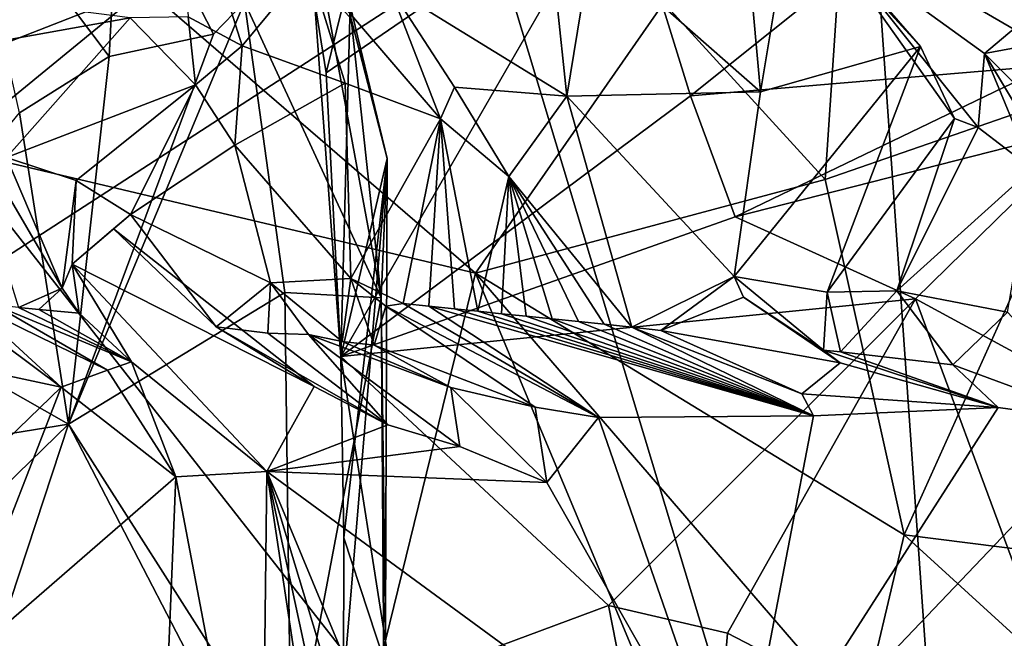
# Model space of a CAD drawing. Units: metres. Extents: x 23.9 to 32.57, y 0.5 to 3.29.
# Drawn here: x 26.61 to 27.07, y 1.92 to 2.21 of the extents above; entities that cross this region are included whole.
import ezdxf

# ---------------------------------------------------------------- set-up
doc = ezdxf.new("R2010")
doc.units = ezdxf.units.M

msp = doc.modelspace()

# ---------------------------------------------------------------- linework, layer by layer
at = {"layer": '1'}
for points in [[(26.82968, 2.2466, -1.5436), (26.17287, 1.82096, -1.5266), (26.74195, 2.6781, -1.54823)], [(26.17287, 1.82096, -1.5266), (26.20675, 2.44383, -1.52977), (26.74195, 2.6781, -1.54823)], [(27.52982, 1.94013, -1.53749), (27.00978, 2.24232, -1.52706), (27.26027, 2.58396, -1.54724)], [(26.90946, 2.21708, 12.97728), (26.98549, 2.13371, 12.94917), (26.99941, 2.34244, 12.8531)], [(26.98549, 2.13371, 12.94917), (27.11898, 2.17997, 12.83836), (26.99941, 2.34244, 12.8531)], [(26.99941, 2.34244, 12.8531), (27.11898, 2.17997, 12.83836), (27.13799, 2.23831, 12.79961)], [(26.66491, 2.224, 13.10085), (26.4537, 2.31298, 13.14395), (26.41763, 2.12722, 13.19987)], [(27.09113, 2.18749, 11.17757), (27.05455, 2.2791, 11.18941), (27.12214, 2.31278, 11.28118)], [(26.67936, 2.29512, 4.41527), (26.68503, 2.2104, 4.48667), (26.7105, 2.19669, 4.42486)], [(26.67936, 2.29512, 4.41527), (26.7105, 2.19669, 4.42486), (26.74188, 2.23486, 4.34944)], [(26.57871, 2.28321, 10.34462), (26.65274, 2.28861, 10.43321), (26.64782, 2.19172, 10.34327)], [(26.64782, 2.19172, 10.34327), (26.65274, 2.28861, 10.43321), (26.697, 2.2022, 10.42487)], [(26.65274, 2.28861, 10.43321), (26.71154, 2.21729, 10.45925), (26.697, 2.2022, 10.42487)], [(26.87547, 2.24509, 4.14014), (26.95503, 2.17509, 4.07323), (26.9448, 2.28802, 4.0699)], [(26.9448, 2.28802, 4.0699), (26.95503, 2.17509, 4.07323), (26.96968, 2.26295, 4.03566)], [(26.57871, 2.28321, 10.34462), (26.64782, 2.19172, 10.34327), (26.60545, 2.16516, 10.29087)], [(26.75711, 2.05012, 10.95302), (26.75016, 2.18395, 10.98177), (26.88909, 2.27932, 11.08064)], [(26.75016, 2.18395, 10.98177), (26.75753, 2.21408, 11.00222), (26.88909, 2.27932, 11.08064)], [(26.75711, 2.05012, 10.95302), (26.88909, 2.27932, 11.08064), (26.92203, 2.17319, 11.0537)], [(26.92203, 2.17319, 11.0537), (26.88909, 2.27932, 11.08064), (27.05455, 2.2791, 11.18941)], [(26.92203, 2.17319, 11.0537), (27.05455, 2.2791, 11.18941), (27.09113, 2.18749, 11.17757)], [(26.85389, 2.26562, 4.15746), (26.77996, 2.22463, 4.27527), (26.86363, 2.17303, 4.20198)], [(26.85389, 2.26562, 4.15746), (26.86363, 2.17303, 4.20198), (26.87547, 2.24509, 4.14014)], [(26.96968, 2.26295, 4.03566), (26.95503, 2.17509, 4.07323), (27.03045, 2.19634, 3.97637)], [(26.98721, 2.24627, 3.93561), (26.96968, 2.26295, 4.03566), (27.03045, 2.19634, 3.97637)], [(26.17287, 1.82096, -1.5266), (26.82968, 2.2466, -1.5436), (27.06373, 1.46945, -1.52446)], [(27.00978, 2.24232, -1.52706), (27.06373, 1.46945, -1.52446), (26.82968, 2.2466, -1.5436)], [(26.87547, 2.24509, 4.14014), (26.86363, 2.17303, 4.20198), (26.95503, 2.17509, 4.07323)], [(26.98721, 2.24627, 3.93561), (27.03045, 2.19634, 3.97637), (27.04643, 2.16249, 3.95056)], [(26.98721, 2.24627, 3.93561), (27.04643, 2.16249, 3.95056), (27.05764, 2.15812, 3.9263)], [(26.98721, 2.24627, 3.93561), (27.05764, 2.15812, 3.9263), (27.0606, 2.19313, 3.85116)], [(26.98721, 2.24627, 3.93561), (27.0606, 2.19313, 3.85116), (27.11357, 2.23795, 3.83454)], [(27.06373, 1.46945, -1.52446), (27.00978, 2.24232, -1.52706), (27.52982, 1.94013, -1.53749)], [(26.74188, 2.23486, 4.34944), (26.7105, 2.19669, 4.42486), (26.75912, 2.17917, 4.35057)], [(26.74188, 2.23486, 4.34944), (26.75912, 2.17917, 4.35057), (26.80399, 2.16227, 4.29248)], [(26.77996, 2.22463, 4.27527), (26.74188, 2.23486, 4.34944), (26.80399, 2.16227, 4.29248)], [(27.11357, 2.23795, 3.83454), (27.0606, 2.19313, 3.85116), (27.14453, 2.20872, 3.80137)], [(26.77996, 2.22463, 4.27527), (26.80399, 2.16227, 4.29248), (26.81069, 2.1773, 4.27876)], [(26.77996, 2.22463, 4.27527), (26.81069, 2.1773, 4.27876), (26.86363, 2.17303, 4.20198)], [(26.66491, 2.224, 13.10085), (26.41763, 2.12722, 13.19987), (26.57239, 2.14809, 13.15282)], [(26.55392, 2.22325, 4.6059), (26.58474, 2.19692, 4.56807), (26.65765, 2.20992, 4.53046)], [(26.66491, 2.224, 13.10085), (26.57239, 2.14809, 13.15282), (26.82054, 2.0894, 13.05706)], [(26.66491, 2.224, 13.10085), (26.82054, 2.0894, 13.05706), (26.90946, 2.21708, 12.97728)], [(26.7761, 2.07788, 10.63042), (26.71154, 2.21729, 10.45925), (26.749, 2.22405, 10.5842)], [(26.749, 2.22405, 10.5842), (26.76184, 2.20941, 10.6691), (26.7761, 2.07788, 10.63042)], [(26.62863, 2.01814, 10.31425), (26.697, 2.2022, 10.42487), (26.71154, 2.21729, 10.45925)], [(26.62863, 2.01814, 10.31425), (26.71154, 2.21729, 10.45925), (26.73058, 2.08032, 10.48047)], [(26.73058, 2.08032, 10.48047), (26.71154, 2.21729, 10.45925), (26.7761, 2.07788, 10.63042)], [(26.75016, 2.18395, 10.98177), (26.74455, 2.21813, 10.96157), (26.75753, 2.21408, 11.00222)], [(26.75711, 2.05012, 10.95302), (26.74455, 2.21813, 10.96157), (26.75016, 2.18395, 10.98177)], [(26.74455, 2.21813, 10.96157), (26.75711, 2.05012, 10.95302), (26.76142, 2.21575, 10.82655)], [(26.76142, 2.21575, 10.82655), (26.75711, 2.05012, 10.95302), (26.77896, 2.14361, 10.71664)], [(26.76184, 2.20941, 10.6691), (26.76142, 2.21575, 10.82655), (26.77896, 2.14361, 10.71664)], [(26.90946, 2.21708, 12.97728), (26.82054, 2.0894, 13.05706), (26.98549, 2.13371, 12.94917)], [(26.58474, 2.19692, 4.56807), (26.59939, 2.14403, 4.51618), (26.65765, 2.20992, 4.53046)], [(26.65765, 2.20992, 4.53046), (26.59939, 2.14403, 4.51618), (26.68843, 2.1783, 4.47847)], [(26.65765, 2.20992, 4.53046), (26.68843, 2.1783, 4.47847), (26.68503, 2.2104, 4.48667)], [(26.68503, 2.2104, 4.48667), (26.68843, 2.1783, 4.47847), (26.7105, 2.19669, 4.42486)], [(26.7761, 2.07788, 10.63042), (26.76184, 2.20941, 10.6691), (26.77896, 2.14361, 10.71664)], [(27.0606, 2.19313, 3.85116), (27.10356, 2.15024, 3.8045), (27.14453, 2.20872, 3.80137)], [(26.62863, 2.01814, 10.31425), (26.64782, 2.19172, 10.34327), (26.697, 2.2022, 10.42487)], [(26.68843, 2.1783, 4.47847), (26.70709, 2.14983, 4.4277), (26.7105, 2.19669, 4.42486)], [(26.7105, 2.19669, 4.42486), (26.70709, 2.14983, 4.4277), (26.75912, 2.17917, 4.35057)], [(26.95503, 2.17509, 4.07323), (26.94252, 2.08795, 4.04749), (27.03045, 2.19634, 3.97637)], [(27.03045, 2.19634, 3.97637), (26.94252, 2.08795, 4.04749), (26.98638, 2.08051, 3.98799)], [(27.03045, 2.19634, 3.97637), (26.98638, 2.08051, 3.98799), (27.04643, 2.16249, 3.95056)], [(27.0606, 2.19313, 3.85116), (27.05764, 2.15812, 3.9263), (27.08305, 2.13861, 3.89694)], [(27.0606, 2.19313, 3.85116), (27.08305, 2.13861, 3.89694), (27.10547, 2.11836, 3.86323)], [(27.10356, 2.15024, 3.8045), (27.0606, 2.19313, 3.85116), (27.10547, 2.11836, 3.86323)], [(26.62863, 2.01814, 10.31425), (26.60545, 2.16516, 10.29087), (26.64782, 2.19172, 10.34327)], [(26.94306, 2.11597, 11.04921), (26.92203, 2.17319, 11.0537), (27.09113, 2.18749, 11.17757)], [(26.94306, 2.11597, 11.04921), (27.09113, 2.18749, 11.17757), (27.11145, 2.15894, 11.18247)], [(26.59939, 2.14403, 4.51618), (26.63216, 2.13311, 4.47653), (26.68843, 2.1783, 4.47847)], [(26.63216, 2.13311, 4.47653), (26.65781, 2.11713, 4.43562), (26.68843, 2.1783, 4.47847)], [(26.68843, 2.1783, 4.47847), (26.65781, 2.11713, 4.43562), (26.70709, 2.14983, 4.4277)], [(26.75912, 2.17917, 4.35057), (26.70709, 2.14983, 4.4277), (26.76169, 2.08689, 4.3091)], [(26.75912, 2.17917, 4.35057), (26.76169, 2.08689, 4.3091), (26.80399, 2.16227, 4.29248)], [(27.11898, 2.17997, 12.83836), (26.98549, 2.13371, 12.94917), (27.02279, 1.96595, 12.93244)], [(27.11898, 2.17997, 12.83836), (27.02279, 1.96595, 12.93244), (27.14472, 1.95058, 12.82325)], [(26.80399, 2.16227, 4.29248), (26.83629, 2.13504, 4.22332), (26.81069, 2.1773, 4.27876)], [(26.81069, 2.1773, 4.27876), (26.83629, 2.13504, 4.22332), (26.86363, 2.17303, 4.20198)], [(26.95503, 2.17509, 4.07323), (26.86363, 2.17303, 4.20198), (26.94252, 2.08795, 4.04749)], [(26.94306, 2.11597, 11.04921), (26.75711, 2.05012, 10.95302), (26.92203, 2.17319, 11.0537)], [(26.86363, 2.17303, 4.20198), (26.83629, 2.13504, 4.22332), (26.89431, 2.06392, 4.09846)], [(26.86363, 2.17303, 4.20198), (26.89431, 2.06392, 4.09846), (26.94252, 2.08795, 4.04749)], [(26.62863, 2.01814, 10.31425), (26.53087, 2.07369, 10.23067), (26.60545, 2.16516, 10.29087)], [(26.57547, 2.16825, 4.64403), (26.60496, 2.07327, 4.5719), (26.62552, 2.0824, 4.52746)], [(26.59939, 2.14403, 4.51618), (26.57547, 2.16825, 4.64403), (26.62552, 2.0824, 4.52746)], [(26.76169, 2.08689, 4.3091), (26.78647, 2.07507, 4.26859), (26.80399, 2.16227, 4.29248)], [(26.80399, 2.16227, 4.29248), (26.78647, 2.07507, 4.26859), (26.79858, 2.07381, 4.2497)], [(26.80399, 2.16227, 4.29248), (26.79858, 2.07381, 4.2497), (26.81064, 2.07256, 4.2308)], [(26.80399, 2.16227, 4.29248), (26.81064, 2.07256, 4.2308), (26.82173, 2.07145, 4.21181)], [(26.80399, 2.16227, 4.29248), (26.82173, 2.07145, 4.21181), (26.83629, 2.13504, 4.22332)], [(27.04643, 2.16249, 3.95056), (26.98638, 2.08051, 3.98799), (27.01936, 2.08118, 3.9452)], [(27.04643, 2.16249, 3.95056), (27.01936, 2.08118, 3.9452), (27.05764, 2.15812, 3.9263)], [(26.94306, 2.11597, 11.04921), (27.11145, 2.15894, 11.18247), (27.02814, 2.07731, 11.10178)], [(27.05764, 2.15812, 3.9263), (27.01936, 2.08118, 3.9452), (27.08305, 2.13861, 3.89694)], [(27.02814, 2.07731, 11.10178), (27.11145, 2.15894, 11.18247), (27.15124, 2.01052, 11.20517)], [(26.57239, 2.14809, 13.15282), (26.56069, 1.88262, 13.16305), (26.77249, 1.89295, 13.08358)], [(26.82054, 2.0894, 13.05706), (26.57239, 2.14809, 13.15282), (26.77249, 1.89295, 13.08358)], [(26.70709, 2.14983, 4.4277), (26.65781, 2.11713, 4.43562), (26.7239, 2.08483, 4.37421)], [(26.70709, 2.14983, 4.4277), (26.7239, 2.08483, 4.37421), (26.76169, 2.08689, 4.3091)], [(26.59939, 2.14403, 4.51618), (26.62552, 2.0824, 4.52746), (26.63216, 2.13311, 4.47653)], [(26.7585, 1.96456, 10.95121), (26.77896, 2.14361, 10.71664), (26.75711, 2.05012, 10.95302)], [(26.7585, 1.96456, 10.95121), (26.75827, 1.89595, 10.95693), (26.77896, 2.14361, 10.71664)], [(26.77896, 2.14361, 10.71664), (26.75827, 1.89595, 10.95693), (26.7778, 1.83435, 10.80062)], [(26.7761, 2.07788, 10.63042), (26.77896, 2.14361, 10.71664), (26.7778, 1.83435, 10.80062)], [(27.01936, 2.08118, 3.9452), (27.07142, 2.07097, 3.89095), (27.08305, 2.13861, 3.89694)], [(26.62552, 2.0824, 4.52746), (26.63036, 2.09372, 4.4825), (26.63216, 2.13311, 4.47653)], [(26.63216, 2.13311, 4.47653), (26.63036, 2.09372, 4.4825), (26.65781, 2.11713, 4.43562)], [(26.98549, 2.13371, 12.94917), (26.82054, 2.0894, 13.05706), (27.02279, 1.96595, 12.93244)], [(26.83629, 2.13504, 4.22332), (26.82173, 2.07145, 4.21181), (26.83288, 2.07033, 4.19282)], [(26.83629, 2.13504, 4.22332), (26.83288, 2.07033, 4.19282), (26.84451, 2.06914, 4.17388)], [(26.86913, 2.06661, 4.13528), (26.88124, 2.06531, 4.11725), (26.83629, 2.13504, 4.22332)], [(26.85673, 2.06791, 4.1542), (26.86913, 2.06661, 4.13528), (26.83629, 2.13504, 4.22332)], [(26.83629, 2.13504, 4.22332), (26.88124, 2.06531, 4.11725), (26.89431, 2.06392, 4.09846)], [(26.83629, 2.13504, 4.22332), (26.84451, 2.06914, 4.17388), (26.85673, 2.06791, 4.1542)], [(26.63036, 2.09372, 4.4825), (26.64985, 2.11042, 4.436), (26.65781, 2.11713, 4.43562)], [(26.65781, 2.11713, 4.43562), (26.64985, 2.11042, 4.436), (26.69823, 2.06416, 4.40032)], [(26.7239, 2.08483, 4.37421), (26.65781, 2.11713, 4.43562), (26.69823, 2.06416, 4.40032)], [(26.75711, 2.05012, 10.95302), (26.94306, 2.11597, 11.04921), (27.02814, 2.07731, 11.10178)], [(26.7444, 2.036, 4.47048), (26.64985, 2.11042, 4.436), (26.63036, 2.09372, 4.4825)], [(26.7444, 2.036, 4.47048), (26.69823, 2.06416, 4.40032), (26.64985, 2.11042, 4.436)], [(26.62552, 2.0824, 4.52746), (26.63355, 2.07058, 4.51645), (26.63036, 2.09372, 4.4825)], [(26.63036, 2.09372, 4.4825), (26.63355, 2.07058, 4.51645), (26.6583, 2.04763, 4.58503)], [(26.63036, 2.09372, 4.4825), (26.6583, 2.04763, 4.58503), (26.72212, 1.99583, 4.5555)], [(26.72212, 1.99583, 4.5555), (26.7444, 2.036, 4.47048), (26.63036, 2.09372, 4.4825)], [(26.76169, 2.08689, 4.3091), (26.7239, 2.08483, 4.37421), (26.75763, 2.05717, 4.34595)], [(26.76169, 2.08689, 4.3091), (26.75763, 2.05717, 4.34595), (26.77274, 2.05549, 4.32736)], [(26.76169, 2.08689, 4.3091), (26.77274, 2.05549, 4.32736), (26.7782, 2.07391, 4.29034)], [(26.76169, 2.08689, 4.3091), (26.7782, 2.07391, 4.29034), (26.78647, 2.07507, 4.26859)], [(26.77249, 1.89295, 13.08358), (26.93026, 1.82653, 12.98286), (26.82054, 2.0894, 13.05706)], [(26.82054, 2.0894, 13.05706), (26.93026, 1.82653, 12.98286), (27.00208, 1.87889, 12.94533)], [(26.82054, 2.0894, 13.05706), (27.00208, 1.87889, 12.94533), (27.02279, 1.96595, 12.93244)], [(26.89431, 2.06392, 4.09846), (26.90799, 2.06245, 4.07972), (26.94252, 2.08795, 4.04749)], [(26.94252, 2.08795, 4.04749), (26.90799, 2.06245, 4.07972), (26.94694, 2.07807, 4.04357)], [(26.94252, 2.08795, 4.04749), (26.94694, 2.07807, 4.04357), (26.98477, 2.05303, 4.02709)], [(26.98638, 2.08051, 3.98799), (26.94252, 2.08795, 4.04749), (26.98477, 2.05303, 4.02709)], [(26.62552, 2.0824, 4.52746), (26.60496, 2.07327, 4.5719), (26.61455, 2.07237, 4.55276)], [(26.62552, 2.0824, 4.52746), (26.61455, 2.07237, 4.55276), (26.63355, 2.07058, 4.51645)], [(26.7239, 2.08483, 4.37421), (26.69823, 2.06416, 4.40032), (26.72258, 2.06119, 4.38265)], [(26.7239, 2.08483, 4.37421), (26.72258, 2.06119, 4.38265), (26.74181, 2.06044, 4.37026)], [(26.7239, 2.08483, 4.37421), (26.74181, 2.06044, 4.37026), (26.75763, 2.05717, 4.34595)], [(26.98638, 2.08051, 3.98799), (26.99269, 2.05236, 4.00778), (27.01936, 2.08118, 3.9452)], [(27.01936, 2.08118, 3.9452), (26.99269, 2.05236, 4.00778), (27.04574, 2.04625, 3.95277)], [(27.07142, 2.07097, 3.89095), (27.01936, 2.08118, 3.9452), (27.04574, 2.04625, 3.95277)], [(26.58142, 2.07569, 4.60975), (26.56958, 2.07699, 4.62842), (26.62518, 2.03565, 4.67992)], [(26.56958, 2.07699, 4.62842), (26.59419, 2.04229, 4.72141), (26.62518, 2.03565, 4.67992)], [(26.62863, 2.01814, 10.31425), (26.73058, 2.08032, 10.48047), (26.73357, 1.85335, 10.49127)], [(26.73058, 2.08032, 10.48047), (26.7761, 2.07788, 10.63042), (26.73357, 1.85335, 10.49127)], [(26.73357, 1.85335, 10.49127), (26.7761, 2.07788, 10.63042), (26.77943, 1.8204, 10.65922)], [(26.88335, 1.9326, 11.01964), (26.75711, 2.05012, 10.95302), (27.02814, 2.07731, 11.10178)], [(26.77943, 1.8204, 10.65922), (26.7761, 2.07788, 10.63042), (26.7778, 1.83435, 10.80062)], [(26.88335, 1.9326, 11.01964), (27.02814, 2.07731, 11.10178), (26.93942, 1.91949, 11.0497)], [(26.94694, 2.07807, 4.04357), (26.90799, 2.06245, 4.07972), (26.99257, 2.04711, 4.07928)], [(27.12153, 1.82509, 11.18373), (26.93942, 1.91949, 11.0497), (27.02814, 2.07731, 11.10178)], [(26.99257, 2.04711, 4.07928), (26.98477, 2.05303, 4.02709), (26.94694, 2.07807, 4.04357)], [(26.98638, 2.08051, 3.98799), (26.98477, 2.05303, 4.02709), (26.99269, 2.05236, 4.00778)], [(27.12153, 1.82509, 11.18373), (27.02814, 2.07731, 11.10178), (27.15124, 2.01052, 11.20517)], [(26.52053, 2.00077, 10.22713), (26.53087, 2.07369, 10.23067), (26.62863, 2.01814, 10.31425)], [(26.59349, 2.07444, 4.59086), (26.58142, 2.07569, 4.60975), (26.64691, 2.04361, 4.63429)], [(26.58142, 2.07569, 4.60975), (26.62518, 2.03565, 4.67992), (26.64691, 2.04361, 4.63429)], [(26.60496, 2.07327, 4.5719), (26.59349, 2.07444, 4.59086), (26.6583, 2.04763, 4.58503)], [(26.6583, 2.04763, 4.58503), (26.59349, 2.07444, 4.59086), (26.64691, 2.04361, 4.63429)], [(26.61455, 2.07237, 4.55276), (26.60496, 2.07327, 4.5719), (26.6583, 2.04763, 4.58503)], [(26.63355, 2.07058, 4.51645), (26.61455, 2.07237, 4.55276), (26.6583, 2.04763, 4.58503)], [(26.77274, 2.05549, 4.32736), (26.84874, 2.0262, 4.3458), (26.7782, 2.07391, 4.29034)], [(26.78647, 2.07507, 4.26859), (26.7782, 2.07391, 4.29034), (26.87863, 2.02137, 4.30737)], [(26.87863, 2.02137, 4.30737), (26.7782, 2.07391, 4.29034), (26.84874, 2.0262, 4.3458)], [(26.79858, 2.07381, 4.2497), (26.78647, 2.07507, 4.26859), (26.87863, 2.02137, 4.30737)], [(26.81064, 2.07256, 4.2308), (26.79858, 2.07381, 4.2497), (26.97995, 2.02211, 4.15075)], [(26.79858, 2.07381, 4.2497), (26.87863, 2.02137, 4.30737), (26.97995, 2.02211, 4.15075)], [(26.82173, 2.07145, 4.21181), (26.81064, 2.07256, 4.2308), (26.97995, 2.02211, 4.15075)], [(26.83288, 2.07033, 4.19282), (26.82173, 2.07145, 4.21181), (26.97995, 2.02211, 4.15075)], [(26.84451, 2.06914, 4.17388), (26.83288, 2.07033, 4.19282), (26.97995, 2.02211, 4.15075)], [(26.97995, 2.02211, 4.15075), (26.85673, 2.06791, 4.1542), (26.84451, 2.06914, 4.17388)], [(26.86913, 2.06661, 4.13528), (26.85673, 2.06791, 4.1542), (26.97995, 2.02211, 4.15075)], [(27.07142, 2.07097, 3.89095), (27.04574, 2.04625, 3.95277), (27.1202, 2.0186, 3.94458)], [(26.72258, 2.06119, 4.38265), (26.69823, 2.06416, 4.40032), (26.77913, 2.01782, 4.45829)], [(26.69823, 2.06416, 4.40032), (26.7444, 2.036, 4.47048), (26.77913, 2.01782, 4.45829)], [(26.88124, 2.06531, 4.11725), (26.86913, 2.06661, 4.13528), (26.97995, 2.02211, 4.15075)], [(26.89431, 2.06392, 4.09846), (26.88124, 2.06531, 4.11725), (26.97995, 2.02211, 4.15075)], [(26.90799, 2.06245, 4.07972), (26.89431, 2.06392, 4.09846), (26.97447, 2.03256, 4.12935)], [(26.97447, 2.03256, 4.12935), (26.89431, 2.06392, 4.09846), (26.97995, 2.02211, 4.15075)], [(26.99257, 2.04711, 4.07928), (26.90799, 2.06245, 4.07972), (26.97447, 2.03256, 4.12935)], [(26.72258, 2.06119, 4.38265), (26.77913, 2.01782, 4.45829), (26.74181, 2.06044, 4.37026)], [(26.75763, 2.05717, 4.34595), (26.74181, 2.06044, 4.37026), (26.80896, 2.03544, 4.37486)], [(26.74181, 2.06044, 4.37026), (26.77913, 2.01782, 4.45829), (26.81323, 2.00765, 4.41227)], [(26.80896, 2.03544, 4.37486), (26.74181, 2.06044, 4.37026), (26.81323, 2.00765, 4.41227)], [(26.77274, 2.05549, 4.32736), (26.75763, 2.05717, 4.34595), (26.80896, 2.03544, 4.37486)], [(26.77274, 2.05549, 4.32736), (26.80896, 2.03544, 4.37486), (26.84874, 2.0262, 4.3458)], [(26.99269, 2.05236, 4.00778), (26.98477, 2.05303, 4.02709), (27.06705, 2.02611, 4.02902)], [(26.98477, 2.05303, 4.02709), (26.99257, 2.04711, 4.07928), (27.06705, 2.02611, 4.02902)], [(26.7585, 1.96456, 10.95121), (26.75711, 2.05012, 10.95302), (26.78147, 1.89476, 10.97535)], [(26.78147, 1.89476, 10.97535), (26.75711, 2.05012, 10.95302), (26.88335, 1.9326, 11.01964)], [(27.04574, 2.04625, 3.95277), (26.99269, 2.05236, 4.00778), (27.06705, 2.02611, 4.02902)], [(26.64691, 2.04361, 4.63429), (26.62518, 2.03565, 4.67992), (26.67916, 1.9933, 4.61929)], [(26.6583, 2.04763, 4.58503), (26.64691, 2.04361, 4.63429), (26.67916, 1.9933, 4.61929)], [(26.6583, 2.04763, 4.58503), (26.67916, 1.9933, 4.61929), (26.72212, 1.99583, 4.5555)], [(26.99257, 2.04711, 4.07928), (26.97447, 2.03256, 4.12935), (27.06705, 2.02611, 4.02902)], [(27.04574, 2.04625, 3.95277), (27.06705, 2.02611, 4.02902), (27.1202, 2.0186, 3.94458)], [(26.62518, 2.03565, 4.67992), (26.59419, 2.04229, 4.72141), (26.58469, 1.99658, 4.77395)], [(26.62518, 2.03565, 4.67992), (26.58469, 1.99658, 4.77395), (26.57271, 1.90105, 4.80104)], [(26.62518, 2.03565, 4.67992), (26.57271, 1.90105, 4.80104), (26.67916, 1.9933, 4.61929)], [(26.7444, 2.036, 4.47048), (26.72212, 1.99583, 4.5555), (26.77913, 2.01782, 4.45829)], [(26.80896, 2.03544, 4.37486), (26.81323, 2.00765, 4.41227), (26.85428, 1.99058, 4.35796)], [(26.84874, 2.0262, 4.3458), (26.80896, 2.03544, 4.37486), (26.85428, 1.99058, 4.35796)], [(27.06705, 2.02611, 4.02902), (26.97447, 2.03256, 4.12935), (26.97995, 2.02211, 4.15075)], [(26.84874, 2.0262, 4.3458), (26.85428, 1.99058, 4.35796), (26.87863, 2.02137, 4.30737)], [(27.06705, 2.02611, 4.02902), (26.97995, 2.02211, 4.15075), (26.94364, 1.83334, 4.24616)], [(27.06705, 2.02611, 4.02902), (26.94364, 1.83334, 4.24616), (27.1202, 2.0186, 3.94458)], [(26.85428, 1.99058, 4.35796), (26.94364, 1.83334, 4.24616), (26.87863, 2.02137, 4.30737)], [(26.87863, 2.02137, 4.30737), (26.94364, 1.83334, 4.24616), (26.97995, 2.02211, 4.15075)], [(26.49624, 1.8893, 10.21722), (26.52053, 2.00077, 10.22713), (26.62863, 2.01814, 10.31425)], [(26.49624, 1.8893, 10.21722), (26.62863, 2.01814, 10.31425), (26.56244, 1.81726, 10.25568)], [(26.56244, 1.81726, 10.25568), (26.62863, 2.01814, 10.31425), (26.71236, 1.85649, 10.4474)], [(26.73357, 1.85335, 10.49127), (26.71236, 1.85649, 10.4474), (26.62863, 2.01814, 10.31425)], [(26.77913, 2.01782, 4.45829), (26.72212, 1.99583, 4.5555), (26.81323, 2.00765, 4.41227)], [(27.1202, 2.0186, 3.94458), (26.94364, 1.83334, 4.24616), (27.14281, 1.91514, 3.9511)], [(26.81323, 2.00765, 4.41227), (26.72212, 1.99583, 4.5555), (26.85428, 1.99058, 4.35796)], [(26.57271, 1.90105, 4.80104), (26.67064, 1.78315, 4.64143), (26.67916, 1.9933, 4.61929)], [(26.67064, 1.78315, 4.64143), (26.71957, 1.78063, 4.56576), (26.67916, 1.9933, 4.61929)], [(26.67916, 1.9933, 4.61929), (26.71957, 1.78063, 4.56576), (26.72212, 1.99583, 4.5555)], [(26.72212, 1.99583, 4.5555), (26.71957, 1.78063, 4.56576), (26.7559, 1.77175, 4.50492)], [(26.72212, 1.99583, 4.5555), (26.7559, 1.77175, 4.50492), (26.76885, 1.779, 4.49125)], [(26.72212, 1.99583, 4.5555), (26.76885, 1.779, 4.49125), (26.78923, 1.77355, 4.45765)], [(26.72212, 1.99583, 4.5555), (26.78923, 1.77355, 4.45765), (26.81559, 1.77109, 4.41777)], [(26.72212, 1.99583, 4.5555), (26.81559, 1.77109, 4.41777), (26.94364, 1.83334, 4.24616)], [(26.85428, 1.99058, 4.35796), (26.72212, 1.99583, 4.5555), (26.94364, 1.83334, 4.24616)], [(26.75827, 1.89595, 10.95693), (26.7585, 1.96456, 10.95121), (26.78147, 1.89476, 10.97535)], [(27.02279, 1.96595, 12.93244), (27.00208, 1.87889, 12.94533), (27.13689, 1.86187, 12.82334)], [(27.02279, 1.96595, 12.93244), (27.13689, 1.86187, 12.82334), (27.14472, 1.95058, 12.82325)], [(27.65703, 1.47802, -1.52341), (27.06373, 1.46945, -1.52446), (27.52982, 1.94013, -1.53749)], [(26.92374, 1.72687, 11.104), (26.78147, 1.89476, 10.97535), (26.88335, 1.9326, 11.01964)], [(26.92374, 1.72687, 11.104), (26.88335, 1.9326, 11.01964), (26.93942, 1.91949, 11.0497)], [(26.92374, 1.72687, 11.104), (26.93942, 1.91949, 11.0497), (27.12153, 1.82509, 11.18373)]]:
    msp.add_3dface(points, dxfattribs=at)

doc.saveas('drawing.dxf')
